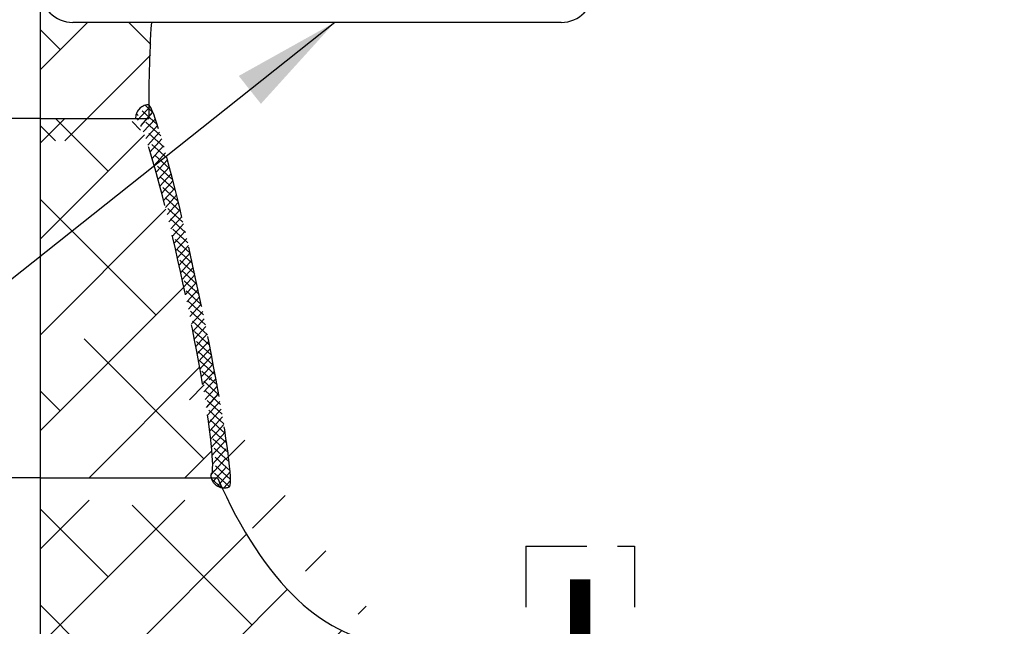
# Model space of a CAD drawing. Extents: x -33 to 199, y -8 to 171.
# Drawn here: x 104 to 123, y 56 to 67 of the extents above; entities that cross this region are included whole.
import ezdxf

# ---------------------------------------------------------------- set-up
doc = ezdxf.new("R2010")
doc.units = 0
doc.header["$LTSCALE"] = 1.5
doc.header["$MEASUREMENT"] = 0
doc.linetypes.add('DOTX2', pattern=[0.5, 0, -0.5])
doc.linetypes.add('HIDDEN', pattern=[0.375, 0.25, -0.125])
doc.layers.get('0').update_dxf_attribs({"color": 250, "linetype": 'CONTINUOUS'})
for name, color, linetype in [('1', 1, 'CONTINUOUS'), ('DIM-TEXT', 3, 'CONTINUOUS'), ('H1', 6, 'HIDDEN'), ('H2', 6, 'DOTX2')]:
    doc.layers.add(name, color=color, linetype=linetype)
doc.dimstyles.get("Standard").update_dxf_attribs({"dimtxt": 2, "dimasz": 1, "dimexe": 1, "dimexo": 1, "dimgap": 1, "dimtad": 0, "dimtih": 1, "dimtoh": 1, "dimdec": 0, "dimzin": 0, "dimdsep": 46, "dimtxsty": 'Standard', "dimcen": 0.09, "dimclrt": 4, "dimadec": 0, "dimazin": 0, "dimtfac": 1, "dimtdec": 0, "dimtofl": 0, "dimtmove": 0, "dimatfit": 3, "dimfxl": 0, "dimtolj": 1, "dimtzin": 0, "dimarcsym": 0})

# ---------------------------------------------------------------- blocks, each defined once
blk = doc.blocks.new('*X14')
at = {"color": 0}
for p, q in [((106.7005203448589, 60.54375510089562), (106.9320930364604, 60.79875962616075)), ((106.7038849467922, 60.71480214722123), (106.7582600255582, 60.77467920375648)), ((107.0645007932592, 60.46356057965227), (106.7397693640911, 60.75845311546823)), ((106.9850431219332, 60.6876823396376), (106.8413397105668, 60.81818114442478)), ((107.1297579512149, 60.25233447749804), (106.6781031502825, 60.66248766132037)), ((106.7589546728666, 60.44076014949792), (106.9844727851626, 60.68909745890619)), ((106.8069455972031, 60.32626507182499), (107.0286494818365, 60.57040220845943)), ((107.1890347828371, 60.04653918197073), (106.7618347399934, 60.43448470439114)), ((106.8507369421588, 60.2071454775953), (107.0695073930506, 60.44805235908439)), ((107.2446684597268, 59.84405227929062), (106.8534882529259, 60.19928775323319)), ((106.8920235133621, 60.08526766244972), (107.1083858403169, 60.32352275241215)), ((106.9315679064036, 59.96147138570927), (107.1458892551395, 60.19747897974253)), ((107.2977262233906, 59.64390459454546), (106.9250353445269, 59.98234968631004)), ((106.9697921948698, 59.83622142875288), (107.1823527106474, 60.07029001879755)), ((107.0069593094338, 59.7098073270638), (107.2179851937681, 59.94218600298291)), ((107.0432461759453, 59.58242390884993), (107.252927497678, 59.81332197172446)), ((107.3488028319191, 59.44555602072478), (106.9886518899461, 59.77261344423027)), ((107.0787784748115, 59.45420957157171), (107.2872797714997, 59.68380820779862)), ((107.3982697443981, 59.24866923134255), (107.0475161778417, 59.56719278464743)), ((107.1136491112734, 59.32526662114742), (107.321116173094, 59.55372637277833)), ((107.1479288618968, 59.19567299571668), (107.354493321491, 59.4231388147266)), ((107.4463766991089, 59.05301743604764), (107.1030421418244, 59.36480369736012)), ((107.1816729043264, 59.06548945610939), (107.3874554847753, 59.29209428102354)), ((107.4933003303668, 58.85844023108302), (107.1560067824537, 59.16474057876837)), ((107.2149250226471, 58.93476421673199), (107.4200379240949, 59.16063160073895)), ((107.5391701199907, 58.66482003244369), (107.2068908076731, 58.96656689217821)), ((107.2477204241841, 58.80353604738502), (107.4522691360762, 59.02878215394844)), ((107.2800876873612, 58.67183641821953), (107.4841724060539, 58.89657158212935)), ((107.5840833909328, 58.47206845998062), (107.2560149540718, 58.76999137281666)), ((107.3120501440526, 58.53969102196038), (107.5157669131161, 58.76402100501809)), ((107.6281145009291, 58.28011798853493), (107.3036044485647, 58.57480948939997)), ((107.3436268811884, 58.4071208768612), (107.5470685338371, 58.63114790567056)), ((107.6713207407051, 58.08891659170649), (107.3498231130401, 58.38087247329122)), ((107.374833478116, 58.27414313867553), (107.5780904374474, 58.49796678585381)), ((107.4056825553594, 58.14077170494375), (107.6088435328024, 58.36448965824388)), ((107.7137462476587, 57.89842418779074), (107.3947929238601, 58.18806955628156)), ((107.4361841850559, 58.00701766695852), (107.6393368074448, 58.23072641979297)), ((107.7554246628329, 57.70861022694999), (107.4386059204273, 57.99631715627731)), ((107.4663461970852, 57.87288964687127), (107.6695775862272, 58.096685136524)), ((107.796380954169, 57.51945203549474), (107.4813317829792, 57.80555199581249)), ((107.4961744041409, 57.73839404553655), (107.6995717285338, 57.96237226070684)), ((107.5256727616222, 57.6035352185836), (107.7293237774347, 57.82779279510487)), ((107.8366326600628, 57.3309336865957), (107.5230228046336, 57.61572658687453)), ((107.5548434729667, 57.46831559240582), (107.7588370701401, 57.69295041460623)), ((107.8761907082844, 57.14304525661316), (107.5637172076371, 57.4268062193795)), ((107.5836870471221, 57.33273572744952), (107.7881138162859, 57.55784755243008)), ((107.612202311695, 57.19679433269152), (107.8171551484456, 57.42248545575058)), ((107.6403863825883, 57.0604882322059), (107.8459611476192, 57.28686421376347)), ((107.915059903817, 56.95578238208338), (107.6034413495083, 57.23876695774595)), ((107.668234588263, 56.92381228176055), (107.8745308450448, 57.15098275968194)), ((107.9532391379737, 56.7691460698187), (107.6422111399299, 57.0515943541991)), ((107.6957403439105, 56.78675923025889), (107.9028622004316, 57.01483884676691)), ((107.7228949674109, 56.64931951707513), (107.9309520554609, 56.87842899712382)), ((107.990721340436, 56.58314274046063), (107.6800328554878, 56.86528270889551)), ((107.7496874245799, 56.51148099152397), (107.9587960600427, 56.74174842049524)), ((108.0274931692973, 56.39778450995573), (107.7169034528018, 56.67983478556471)), ((107.7761039852362, 56.37322853412638), (107.9863885672055, 56.60479089851765)), ((108.0635344066845, 56.21308973839916), (107.7528104172812, 56.49526194885868)), ((107.8021277630894, 56.23454354994192), (108.013722490462, 56.4675486276526)), ((108.0988169937523, 56.02908390636719), (107.7877311296119, 56.31158473964933)), ((107.8277380998522, 56.09540329036099), (108.0407891147845, 56.33001201103684)), ((107.8529097346534, 55.95577993847451), (108.0675778485593, 56.19216938533737)), ((108.1333035914407, 55.84580092191175), (107.821631673082, 56.12883395811309)), ((107.8776116693716, 55.81563935959639), (108.0940758985175, 56.05400666278979)), ((108.1669454803776, 55.66328502768329), (107.8544649283963, 55.94705239385132)), ((107.9018055907077, 55.67493936367123), (108.1202678417153, 55.91550685986999)), ((108.1996794930787, 55.48159358683824), (107.8861676888433, 55.76629744564275)), ((107.9254436253764, 55.53362723332361), (108.1461350566315, 55.77664947082553)), ((107.9484650554034, 55.39163610679225), (108.1716549567739, 55.63740962373572)), ((108.2314234619706, 55.3008012167428), (107.9166563422866, 55.58664504267904)), ((107.9707913426801, 55.24887949903837), (108.1967999401702, 55.49775692370486)), ((108.2620692805035, 55.1210060902614), (107.9458203387638, 55.40819557671705)), ((107.9923182636876, 55.10524264061905), (108.2215359182485, 55.35765383288617)), ((108.2914719176084, 54.94233991186104), (107.9735120482014, 55.23108311241117)), ((108.0129027922953, 54.96056803321062), (108.2458202014691, 55.21705334217177)), ((108.0323396668862, 54.81462964566617), (108.2695983633589, 55.07589551790988)), ((108.319431130698, 54.7649845242554), (107.9995303806289, 55.0554902619939)), ((108.3456589456202, 54.58920144025296), (108.023592866058, 54.88167353987626)), ((108.0503155161296, 54.66708239797231), (108.2927994077033, 54.93410218008717)), ((108.3697164544556, 54.41538923744008), (108.0452844807276, 54.71000983415172)), ((108.0663067230255, 54.51734969060226), (108.3153279598932, 54.79156830355373)), ((108.3908746329055, 54.24420995159403), (108.0639540269948, 54.5410905052704)), ((108.0793024888901, 54.36431844654908), (108.3370508737335, 54.64814726962959)), ((108.0675310909064, 54.01667196208405), (108.37718306336, 54.35765627110118)), ((108.4077435132297, 54.07692582922027), (108.0784718041599, 54.37594144809293)), ((108.0867316370552, 54.20515732295712), (108.3577724043676, 54.50362352688649)), ((108.4168842044288, 53.9166597688004), (108.0865164120614, 54.21667075416394)), ((108.0916104067389, 53.8758457642225), (108.3947368220022, 54.20964422329394)), ((108.0510501291938, 53.99852336352342), (108.0542757582491, 54.00207537995607)), ((108.3973315056938, 53.78245052259342), (108.0812592947176, 54.06947951770667)), ((108.1729423225579, 53.79806530797578), (108.4092730859063, 54.05830935357767)), ((108.2443427898568, 53.76941613634131), (108.0635857478036, 53.93356379101772)), ((108.2931630081055, 53.76310860695799), (108.4170554663237, 53.89953720427411))]:
    blk.add_line(p, q, dxfattribs=at)

msp = doc.modelspace()

# ---------------------------------------------------------------- hatches: boundary and pattern name
at = {"layer": 'H2'}
h = msp.add_hatch(dxfattribs=at)
h.set_pattern_fill('ANSI38', color=256, scale=10, style=0)
h.set_pattern_definition([(45, (0, 0), (-0.8838834764831843, 0.8838834764831844), []), (135, (0, 0), (-2.651650429449553, 0.8838834764831847), [3.125, -1.875])])
h.paths.add_polyline_path([(122.6077578571737, 54.45588627941748), (122.6077578571737, 55.20588627941743, 0.3485986051037446), (122.5932165401201, 55.22420855847854, 0.03321285156109527), (122.3769580007513, 55.25970578446531, 0.01407674300395353), (122.1458439701432, 55.27547804563537, 0.009997138492819501), (121.8197578571737, 55.28199855337704, 0.009997138492828), (121.4936717442041, 55.27547804563535, 0.01407674300394902), (121.2625577135963, 55.2597057844653, 0.033212851561118), (121.0462991742275, 55.22420855847851, 0.3485986051036092), (121.0317578571737, 55.20588627941729), (121.0317578571737, 54.45588627941748)])
h.paths.add_polyline_path([(122.4842531595434, 53.36242360111198), (122.4842531595434, 53.45763986239723), (122.4842531595434, 54.45588627941748), (121.155262554804, 54.45588627941748), (121.155262554804, 53.45763986239723), (121.155262554804, 53.36242360111197)])
h.paths.add_polyline_path([(121.155262554804, 53.36242360111197), (121.155262554804, 53.45763986239723), (121.155262554804, 54.45588627941748), (121.0317578571737, 54.45588627941748), (121.0317578571737, 55.20588627941748, -0.3059535198880699), (120.7998856342491, 55.36242360111217), (115.78019960807, 55.36242360111208), (115.78019960807, 55.23742360111152), (114.7791952444475, 55.23742360111152), (114.7791952444475, 53.36242360111196)])
edge = h.paths.add_edge_path()
edge.add_ellipse((111.3197578571737, 65.36242360111197), major_axis=(0, 10), ratio=0.4499999999999773, start_angle=138.3192300977177, end_angle=180, ccw=False)
edge.add_ellipse((107.5572026833753, 61.34167390660702), major_axis=(-0.7478684501858474, 3.523685781477075), ratio=0.05328522396956711, start_angle=179.9999999999993, end_angle=191.2768090502096, ccw=False)
edge.add_arc((108.211852385924, 58.04995852214012), 0.2499999999999959, 194.2731448498341, 295.0753690238778, ccw=False)
edge.add_line((107.9695695369081, 57.98832232277079), (104.8197578571738, 57.9883223227708))
edge.add_line((104.8197578571738, 57.9883223227708), (104.8197578571739, 53.36242360111198))
edge.add_line((104.8197578571739, 53.36242360111198), (114.7791952444475, 53.36242360111197))
edge.add_line((114.7791952444475, 53.36242360111197), (114.7791952444475, 55.23742360111152))
edge.add_line((114.7791952444475, 55.23742360111152), (113.78019960807, 55.23742360111152))
edge.add_line((113.78019960807, 55.23742360111152), (113.78019960807, 55.36242360111201))
edge.add_line((113.78019960807, 55.36242360111201), (111.3197578571736, 55.36242360111197))
edge = h.paths.add_edge_path()
edge.add_line((104.8197578571736, 64.61332232277078), (106.5749444324487, 64.61332232277078))
edge.add_arc((106.8249316869245, 64.61584672361738), 0.2499999999999963, 89.92514311817052, 180.5785598893357, ccw=False)
edge.add_ellipse((111.3197578571737, 65.36242360111197), major_axis=(0, 10), ratio=0.4499999999999773, start_angle=81.76368965641262, end_angle=94.29605848258439, ccw=False)
edge.add_line((106.866172462762, 66.79498521020734), (105.4197578571734, 66.79498521020733))
edge.add_arc((105.4197578571735, 67.39498521020732), 0.5999999999999942, 180.0000000000013, 269.99999999999324, ccw=False)
edge.add_line((104.8197578571735, 67.39498521020731), (104.8197578571736, 64.61332232277078))
h = msp.add_hatch(dxfattribs=at)
h.set_pattern_fill('ANSI38', color=256, scale=10, style=0)
h.set_pattern_definition([(45, (0, 0.4115551707768574), (-0.8838834764831843, 0.8838834764831844), []), (135, (0, 0.4115551707768574), (-2.651650429449553, 0.8838834764831847), [3.125, -1.875])])
edge = h.paths.add_edge_path()
edge.add_ellipse((107.2686814137276, 61.73243261538579), major_axis=(-0.6934603494998187, 3.282944100738697), ratio=0.06897352004191726, start_angle=179.9999999999988, end_angle=360.0000000000082)
edge.add_arc((106.8249316869245, 65.0274018943941), 0.2499999999999964, 180.5785598893063, 182.7570316962745, ccw=False)
edge.add_line((106.5749444324487, 65.02487749354765), (104.8197578571736, 65.02487749354763))
edge.add_line((104.8197578571736, 65.02487749354762), (104.8197578571738, 58.39987749354764))
edge.add_line((104.8197578571738, 58.39987749354765), (107.9695695369081, 58.39987749354765))
edge.add_arc((108.211852385924, 58.46151369291704), 0.2499999999999959, 182.757031696356, 194.2731448498491, ccw=False)

# ---------------------------------------------------------------- linework, layer by layer
at = {"linetype": 'Continuous'}
msp.add_line((114.4297578571734, 66.7949852102073), (105.4197578571734, 66.79498521020733), dxfattribs=at)
for p, q in [((104.8197578571736, 65.02487749354765), (103.3622774351929, 65.02487749354765)), ((104.8197578571738, 58.39987749354765), (103.3622774351929, 58.39987749354765))]:
    msp.add_line(p, q)
at = {"const_width": 0.375}
msp.add_lwpolyline([(114.7791952444475, 56.52473480404848), (114.7791952444475, 43.39014385715251)], dxfattribs=at)
at = {"layer": '1'}
for p, q in [((104.8197578571739, 53.36242360111198), (104.8197578571735, 67.39498521020731)), ((104.8197578571736, 65.02487749354765), (106.8223221787438, 65.02487749354765)), ((104.8197578571736, 58.39987749354765), (108.089680811768, 58.39987749354765))]:
    msp.add_line(p, q, dxfattribs=at)
for start_param, end_param in [(1.42704559308323, 1.604557350692899), (2.340962617337208, 3.141592653589793)]:
    msp.add_ellipse((111.3197578571737, 65.36242360111197), major_axis=(0, 10), ratio=0.4499999999999773, start_param=start_param, end_param=end_param, dxfattribs=at)
at = {"layer": 'DIM-TEXT', "color": 249, "linetype": 'Continuous'}
for centre, start, end in [((105.4197578571734, 67.39498521020732), 180, 270), ((114.4297578571734, 67.39498521020732), 270, 0)]:
    msp.add_arc(centre, 0.6000000000000014, start, end, dxfattribs=at)
at = {"layer": 'H1', "ltscale": 3}
for p, q in [((113.78019960807, 57.13923874989138), (113.78019960807, 55.23742360111152)), ((113.78019960807, 57.13923874989138), (115.78019960807, 57.13923874989138)), ((115.78019960807, 57.13923874989138), (115.78019960807, 55.23742360111152))]:
    msp.add_line(p, q, dxfattribs=at)
for centre, start, end in [((106.8249316869245, 65.02740189439425), 93.57699621484905, 182.7570316964322), ((108.211852385924, 58.46151369291698), 182.7570316964322, 291.8930350325828)]:
    msp.add_arc(centre, 0.25, start, end, dxfattribs=at)
for centre, major_axis, ratio, start_param, end_param in [((107.5572026833753, 61.75322907738388), (-0.7478684501858474, 3.523685781477075), 0.05328522396956711, 3.141592653589782, 6.283185307179648), ((107.2686814137276, 61.73243261538579), (-0.6934603494998187, 3.282944100738697), 0.06897352004191727, 3.141592653589773, 6.283185307179731)]:
    msp.add_ellipse(centre, major_axis=major_axis, ratio=ratio, start_param=start_param, end_param=end_param, dxfattribs=at)

# ---------------------------------------------------------------- block references
msp.add_blockref('*X14', (-0.0887784166219916, 4.448516646758037), dxfattribs=at)

# ---------------------------------------------------------------- leaders
at = {"layer": 'DIM-TEXT'}
msp.add_leader([(110.2499679369318, 66.7949852102073), (81.54720972401384, 43.99373199346086), (79.07309406937208, 43.99373199346086)], dimstyle='Standard', override={"dimasz": 2, "dimtih": 0, "dimtoh": 0}, dxfattribs=at)

doc.saveas('drawing.dxf')
